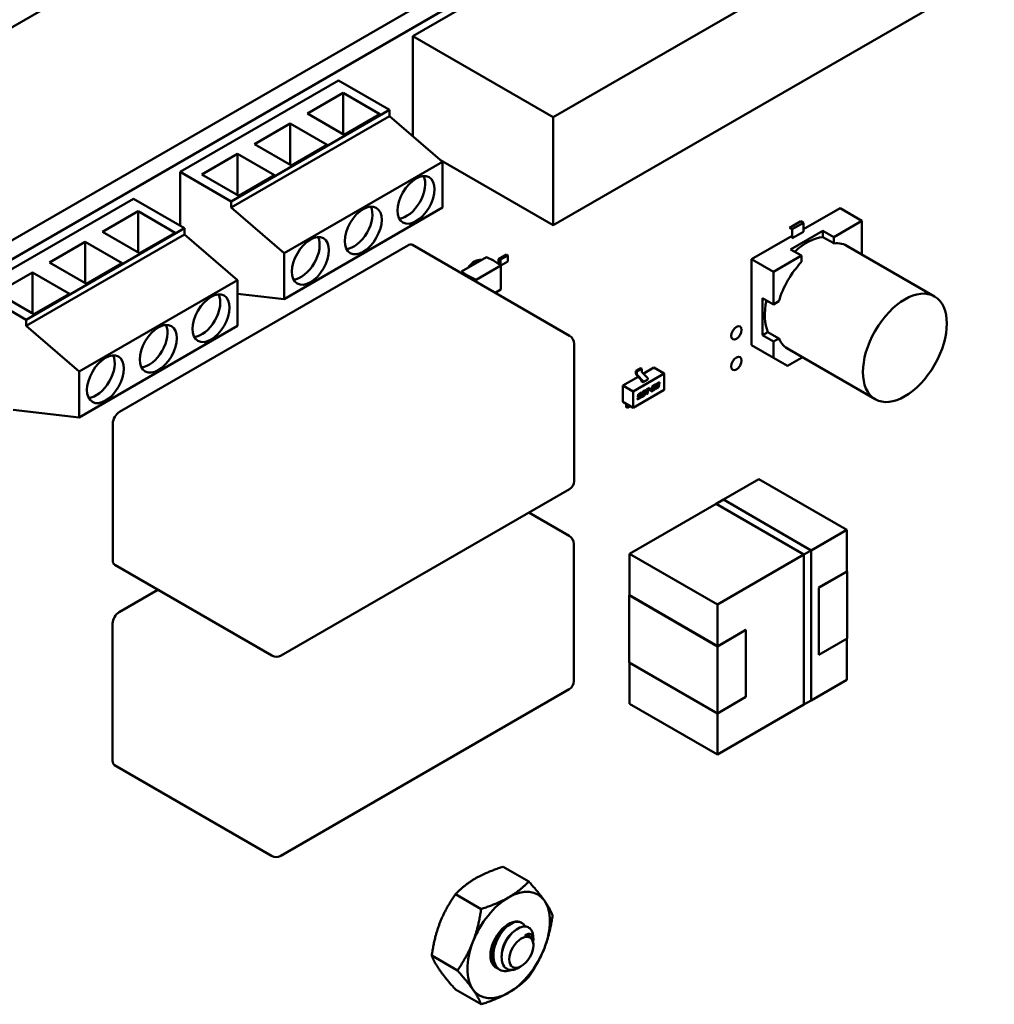
# Model space of a CAD drawing. Units: inches. Extents: x 0.5 to 21.5, y 0.2 to 16.7.
# Drawn here: x 10.7 to 11, y 7.8 to 8.2 of the extents above; entities that cross this region are included whole.
import ezdxf

# ---------------------------------------------------------------- set-up
doc = ezdxf.new("R2010")
doc.units = ezdxf.units.IN
doc.header["$MEASUREMENT"] = 0
doc.layers.add('Visible (ANSI)', color=7, linetype='Continuous', lineweight=50)

msp = doc.modelspace()

# ---------------------------------------------------------------- linework, layer by layer
at = {"layer": 'Visible (ANSI)'}
for p, q in [((10.54708, 8.06947), (11.25022, 8.47542)), ((10.62128, 8.04097), (11.23213, 8.39364)), ((10.62676, 8.0378), (11.23761, 8.39048)), ((10.82625, 8.15012), (10.96917, 8.23263)), ((10.87327, 8.12297), (11.01619, 8.20548)), ((11.01663, 8.16961), (10.87327, 8.08684)), ((10.82625, 8.15012), (10.87327, 8.12297)), ((10.82625, 8.11665), (10.82625, 8.15012)), ((10.80133, 8.13532), (10.7483, 8.1047)), ((10.80133, 8.13532), (10.81848, 8.12542)), ((10.79094, 8.12422), (10.80288, 8.13111)), ((10.81525, 8.12397), (10.80288, 8.13111)), ((10.80288, 8.13111), (10.80288, 8.11733)), ((10.76544, 8.0948), (10.81848, 8.12542)), ((10.80332, 8.11708), (10.79094, 8.12422)), ((10.80332, 8.11708), (10.81525, 8.12397)), ((10.81848, 8.12542), (10.81848, 8.12338)), ((10.81848, 8.12338), (10.76544, 8.09276)), ((10.77327, 8.11402), (10.7852, 8.12091)), ((10.79757, 8.11376), (10.7852, 8.12091)), ((10.7852, 8.12091), (10.7852, 8.10713)), ((10.83615, 8.10807), (10.81848, 8.12338)), ((10.87327, 8.08684), (10.87327, 8.12297)), ((10.78564, 8.10687), (10.77327, 8.11402)), ((10.78564, 8.10687), (10.79757, 8.11376)), ((10.75559, 8.10381), (10.76752, 8.1107)), ((10.7799, 8.10356), (10.76752, 8.1107)), ((10.76752, 8.1107), (10.76752, 8.09692)), ((10.78312, 8.07745), (10.83615, 8.10807)), ((10.83548, 8.10865), (10.87327, 8.08684)), ((10.83615, 8.10807), (10.83615, 8.09276)), ((10.7483, 8.1047), (10.76544, 8.0948)), ((10.7483, 8.1047), (10.7483, 8.08671)), ((10.76796, 8.09667), (10.75559, 8.10381)), ((10.76796, 8.09667), (10.7799, 8.10356)), ((10.73271, 8.09571), (10.67967, 8.06509)), ((10.73271, 8.09571), (10.74985, 8.08581)), ((10.76544, 8.09276), (10.76544, 8.0948)), ((10.72232, 8.08461), (10.73425, 8.0915)), ((10.74663, 8.08435), (10.73425, 8.0915)), ((10.73425, 8.0915), (10.73425, 8.07772)), ((10.76544, 8.09276), (10.78312, 8.07745)), ((10.83615, 8.09276), (10.78312, 8.06214)), ((10.96931, 8.09253), (10.95711, 8.08549)), ((10.95711, 8.08549), (10.96931, 8.09253)), ((10.97661, 8.08831), (10.96931, 8.09253)), ((10.96931, 8.09253), (10.97661, 8.08831)), ((10.95243, 8.086), (10.95623, 8.0882)), ((10.95331, 8.08549), (10.95711, 8.08769)), ((10.95711, 8.08769), (10.95331, 8.08549)), ((10.95623, 8.0882), (10.95711, 8.08769)), ((10.95711, 8.08769), (10.95711, 8.08467)), ((10.97661, 8.08831), (10.96719, 8.08288)), ((10.97661, 8.08831), (10.96719, 8.08288)), ((10.97661, 8.07744), (10.97661, 8.08831)), ((10.97661, 8.07744), (10.97661, 8.08831)), ((10.69682, 8.05519), (10.74985, 8.08581)), ((10.7347, 8.07746), (10.72232, 8.08461)), ((10.7347, 8.07746), (10.74663, 8.08435)), ((10.74985, 8.08581), (10.74985, 8.08376)), ((10.95331, 8.08549), (10.95243, 8.086)), ((10.95277, 8.07877), (10.96354, 8.08498)), ((10.96354, 8.08498), (10.95277, 8.07877)), ((10.95331, 8.08248), (10.95331, 8.08549)), ((10.95711, 8.08467), (10.95331, 8.08248)), ((10.96354, 8.08498), (10.96354, 8.08289)), ((10.96719, 8.08288), (10.96354, 8.08498)), ((10.96354, 8.08289), (10.96354, 8.08498)), ((10.96354, 8.08498), (10.96719, 8.08288)), ((10.74985, 8.08376), (10.69682, 8.05315)), ((10.70464, 8.0744), (10.71658, 8.08129)), ((10.72895, 8.07414), (10.71658, 8.08129)), ((10.71658, 8.08129), (10.71658, 8.06751)), ((10.76753, 8.06845), (10.74985, 8.08376)), ((10.95331, 8.08329), (10.9397, 8.07544)), ((10.9397, 8.07544), (10.95331, 8.08329)), ((10.96719, 8.08079), (10.96354, 8.08289)), ((10.96719, 8.08079), (10.96354, 8.08289)), ((10.96719, 8.08288), (10.96719, 8.08079)), ((10.96719, 8.08288), (10.96719, 8.08079)), ((10.82454, 8.08008), (10.72802, 8.02435)), ((10.78312, 8.06214), (10.78312, 8.07745)), ((10.87869, 8.04987), (10.8261, 8.08023)), ((10.95642, 8.07666), (10.95277, 8.07877)), ((10.95277, 8.07877), (10.95642, 8.07666)), ((10.97139, 8.08009), (11.00096, 8.06302)), ((10.9763, 8.07726), (10.97661, 8.07744)), ((10.9763, 8.07726), (10.97661, 8.07744)), ((10.71702, 8.06726), (10.70464, 8.0744)), ((10.71702, 8.06726), (10.72895, 8.07414)), ((10.84252, 8.07136), (10.8509, 8.0762)), ((10.84724, 8.07489), (10.84803, 8.07454)), ((10.85329, 8.07501), (10.8509, 8.0762)), ((10.85329, 8.07501), (10.85575, 8.07337)), ((10.85483, 8.07398), (10.85493, 8.07551)), ((10.85493, 8.07551), (10.8576, 8.07705)), ((10.85554, 8.07351), (10.85565, 8.07533)), ((10.85565, 8.07533), (10.85812, 8.07675)), ((10.85565, 8.07343), (10.85565, 8.07533)), ((10.85575, 8.07337), (10.85812, 8.07474)), ((10.85812, 8.07675), (10.8576, 8.07705)), ((10.85812, 8.07474), (10.85812, 8.07675)), ((10.9397, 8.07544), (10.9397, 8.04669)), ((10.947, 8.07122), (10.9397, 8.07544)), ((10.9397, 8.04669), (10.9397, 8.07544)), ((10.9397, 8.07544), (10.947, 8.07122)), ((10.95642, 8.07666), (10.947, 8.07122)), ((10.95642, 8.07666), (10.947, 8.07122)), ((10.95642, 8.07457), (10.95642, 8.07666)), ((10.95642, 8.07457), (10.95642, 8.07666)), ((10.68697, 8.06419), (10.6989, 8.07108)), ((10.71127, 8.06394), (10.6989, 8.07108)), ((10.6989, 8.07108), (10.6989, 8.0573)), ((10.84252, 8.07076), (10.84252, 8.07136)), ((10.84459, 8.06998), (10.84252, 8.07136)), ((10.84742, 8.06856), (10.85575, 8.07337)), ((10.85575, 8.06534), (10.85575, 8.07337)), ((10.947, 8.07122), (10.947, 8.06034)), ((10.947, 8.07122), (10.947, 8.06034)), ((10.7145, 8.03784), (10.76753, 8.06845)), ((10.76753, 8.06845), (10.76753, 8.05315)), ((10.84459, 8.06998), (10.84742, 8.06856)), ((10.84459, 8.06956), (10.84459, 8.06998)), ((10.84742, 8.06793), (10.84742, 8.06856)), ((10.67967, 8.06509), (10.69682, 8.05519)), ((10.69934, 8.05705), (10.68697, 8.06419)), ((10.85382, 8.06423), (10.85575, 8.06534)), ((10.69934, 8.05705), (10.71127, 8.06394)), ((10.78312, 8.06214), (10.76753, 8.06394)), ((10.94335, 8.05002), (10.94335, 8.06245)), ((10.94335, 8.06245), (10.94335, 8.05002)), ((10.947, 8.06034), (10.94335, 8.06245)), ((10.947, 8.06034), (10.94881, 8.06139)), ((10.69682, 8.05315), (10.69682, 8.05519)), ((10.69682, 8.05315), (10.7145, 8.03784)), ((10.76753, 8.05315), (10.7145, 8.02253)), ((10.94516, 8.05106), (10.94335, 8.05002)), ((10.94335, 8.05002), (10.94516, 8.05106)), ((10.94516, 8.05106), (10.94881, 8.04896)), ((10.94516, 8.05106), (10.94881, 8.04896)), ((10.947, 8.04791), (10.94335, 8.05002)), ((10.94335, 8.05002), (10.947, 8.04791)), ((10.94881, 8.04896), (10.947, 8.04791)), ((10.947, 8.04791), (10.94881, 8.04896)), ((10.947, 8.04247), (10.947, 8.04791)), ((10.947, 8.04791), (10.947, 8.04247)), ((10.88026, 8.04716), (10.88026, 8.00123)), ((10.947, 8.04247), (10.9397, 8.04669)), ((10.95152, 8.04566), (10.98108, 8.02859)), ((10.95171, 8.03975), (10.947, 8.04247)), ((10.95642, 8.04247), (10.95171, 8.03975)), ((10.95642, 8.04283), (10.95642, 8.04247)), ((10.7145, 8.02253), (10.7145, 8.03784)), ((10.90254, 8.03903), (10.90097, 8.03812)), ((10.90097, 8.03812), (10.90132, 8.03792)), ((10.90097, 8.03812), (10.90097, 8.03711)), ((10.90132, 8.03792), (10.90289, 8.03883)), ((10.90132, 8.03692), (10.90132, 8.03792)), ((10.90254, 8.03903), (10.90289, 8.03883)), ((10.90289, 8.03883), (10.90289, 8.03783)), ((10.90344, 8.03714), (10.90698, 8.03918)), ((10.90698, 8.03918), (10.91046, 8.03717)), ((10.89654, 8.03315), (10.90174, 8.03616)), ((10.90002, 8.03114), (10.91046, 8.03717)), ((10.90108, 8.03687), (10.90263, 8.03521)), ((10.90144, 8.03667), (10.90331, 8.03481)), ((10.90273, 8.0347), (10.90273, 8.03497)), ((10.90343, 8.0343), (10.90273, 8.0347)), ((10.903, 8.03757), (10.90488, 8.03572)), ((10.90499, 8.0352), (10.90343, 8.0343)), ((10.90343, 8.0343), (10.90343, 8.03456)), ((10.90499, 8.0352), (10.90499, 8.03546)), ((10.91046, 8.03717), (10.91046, 8.03175)), ((10.89654, 8.03315), (10.90002, 8.03114)), ((10.89654, 8.02773), (10.89654, 8.03315)), ((10.91046, 8.03175), (10.90002, 8.02572)), ((10.90341, 8.03122), (10.90393, 8.03152)), ((10.904, 8.03034), (10.90417, 8.03136)), ((10.90421, 8.03134), (10.90404, 8.03032)), ((10.90441, 8.03151), (10.90446, 8.03184)), ((10.90441, 8.03156), (10.90472, 8.03174)), ((10.90476, 8.03172), (10.90441, 8.03151)), ((10.90446, 8.03184), (10.9055, 8.03243)), ((10.90452, 8.03025), (10.90476, 8.03172)), ((10.90476, 8.03172), (10.90472, 8.03174)), ((10.90478, 8.03045), (10.90502, 8.03191)), ((10.90506, 8.03189), (10.90481, 8.03043)), ((10.90502, 8.03191), (10.90541, 8.03213)), ((10.90506, 8.03189), (10.90502, 8.03191)), ((10.90544, 8.03211), (10.90506, 8.03189)), ((10.90541, 8.03213), (10.90545, 8.03241)), ((10.90544, 8.03211), (10.90541, 8.03213)), ((10.9055, 8.03243), (10.90544, 8.03211)), ((10.90547, 8.03141), (10.90552, 8.03173)), ((10.90601, 8.03172), (10.90547, 8.03141)), ((10.90548, 8.03145), (10.90598, 8.03174)), ((10.90552, 8.03173), (10.90607, 8.03204)), ((10.90598, 8.03174), (10.90602, 8.03202)), ((10.90601, 8.03172), (10.90598, 8.03174)), ((10.90607, 8.03204), (10.90601, 8.03172)), ((10.90611, 8.03122), (10.90722, 8.03186)), ((10.90611, 8.03117), (10.90622, 8.03185)), ((10.90726, 8.03184), (10.90611, 8.03117)), ((10.90662, 8.03262), (10.90632, 8.03245)), ((10.90632, 8.03245), (10.90634, 8.03258)), ((10.90633, 8.0325), (10.90658, 8.03264)), ((10.90642, 8.03168), (10.90646, 8.03191)), ((10.90645, 8.03166), (10.90642, 8.03168)), ((10.90645, 8.03166), (10.90731, 8.03216)), ((10.90649, 8.03189), (10.90645, 8.03166)), ((10.90657, 8.03239), (10.90698, 8.03263)), ((10.90662, 8.03262), (10.90658, 8.03264)), ((10.90659, 8.03216), (10.90701, 8.0324)), ((10.90705, 8.03238), (10.90663, 8.03214)), ((10.90675, 8.03316), (10.90721, 8.03342)), ((10.90677, 8.03292), (10.90701, 8.03306)), ((10.90704, 8.03304), (10.90681, 8.0329)), ((10.90713, 8.03308), (10.9071, 8.0331)), ((10.90717, 8.03308), (10.90713, 8.0331)), ((10.90717, 8.0329), (10.90717, 8.03294)), ((10.90722, 8.03186), (10.90727, 8.03213)), ((10.90726, 8.03184), (10.90722, 8.03186)), ((10.90731, 8.03216), (10.90726, 8.03184)), ((10.90732, 8.03263), (10.90729, 8.03265)), ((10.9074, 8.03291), (10.90746, 8.03326)), ((10.90749, 8.03324), (10.90743, 8.03289)), ((10.90749, 8.03231), (10.90751, 8.03244)), ((10.90751, 8.03244), (10.90781, 8.03261)), ((10.90764, 8.03326), (10.9079, 8.0334)), ((10.90793, 8.03338), (10.90764, 8.03321)), ((10.90764, 8.03321), (10.90766, 8.03334)), ((10.90773, 8.03215), (10.90819, 8.03242)), ((10.90823, 8.0324), (10.90777, 8.03213)), ((10.90781, 8.03247), (10.90778, 8.03249)), ((10.90793, 8.03338), (10.9079, 8.0334)), ((10.90793, 8.03252), (10.90817, 8.03265)), ((10.90798, 8.03354), (10.90795, 8.03356)), ((10.908, 8.03293), (10.90806, 8.03325)), ((10.9083, 8.0331), (10.908, 8.03293)), ((10.90801, 8.03298), (10.90826, 8.03312)), ((10.90806, 8.03325), (10.90829, 8.03339)), ((10.90807, 8.03392), (10.90853, 8.03418)), ((10.90809, 8.03368), (10.90833, 8.03382)), ((10.90836, 8.0338), (10.90813, 8.03366)), ((10.90836, 8.03312), (10.90833, 8.03314)), ((10.90836, 8.03293), (10.90837, 8.03297)), ((10.90845, 8.03385), (10.90842, 8.03387)), ((10.90849, 8.03385), (10.90845, 8.03387)), ((10.90849, 8.03367), (10.90849, 8.03371)), ((10.90861, 8.03342), (10.90857, 8.03344)), ((10.9086, 8.033), (10.90865, 8.03329)), ((10.90869, 8.03327), (10.90864, 8.03298)), ((10.90869, 8.03327), (10.90865, 8.03329)), ((10.90873, 8.03373), (10.90877, 8.03402)), ((10.90876, 8.03371), (10.90873, 8.03373)), ((10.90881, 8.034), (10.90876, 8.03371)), ((10.90002, 8.02572), (10.90002, 8.03114)), ((10.90143, 8.02851), (10.9022, 8.02895)), ((10.90223, 8.02893), (10.90143, 8.02847)), ((10.90143, 8.02847), (10.90148, 8.02879)), ((10.90148, 8.02879), (10.90218, 8.02919)), ((10.9016, 8.02952), (10.90166, 8.02988)), ((10.90184, 8.02941), (10.90227, 8.02966)), ((10.9023, 8.02964), (10.90188, 8.02939)), ((10.9019, 8.0299), (10.9019, 8.02994)), ((10.90194, 8.02974), (10.9019, 8.02976)), ((10.90194, 8.02992), (10.90193, 8.02988)), ((10.902, 8.0301), (10.90196, 8.03012)), ((10.90206, 8.02979), (10.90247, 8.03002)), ((10.90207, 8.03045), (10.90287, 8.03092)), ((10.90209, 8.03022), (10.90279, 8.03062)), ((10.90282, 8.0306), (10.90213, 8.0302)), ((10.90237, 8.02965), (10.90233, 8.02967)), ((10.90237, 8.02947), (10.90237, 8.02951)), ((10.9026, 8.02953), (10.90265, 8.02983)), ((10.90269, 8.02981), (10.90264, 8.02951)), ((10.90279, 8.03062), (10.90283, 8.0309)), ((10.90282, 8.0306), (10.90279, 8.03062)), ((10.90287, 8.03092), (10.90282, 8.0306)), ((10.90283, 8.02962), (10.903, 8.03065)), ((10.90308, 8.02946), (10.90359, 8.02976)), ((10.90324, 8.03071), (10.90311, 8.02994)), ((10.90363, 8.02974), (10.90311, 8.02944)), ((10.90315, 8.02978), (10.90312, 8.0298)), ((10.90328, 8.03069), (10.90315, 8.02992)), ((10.90328, 8.02983), (10.90357, 8.03)), ((10.90373, 8.03116), (10.90343, 8.03099)), ((10.90376, 8.03114), (10.90347, 8.03097)), ((10.90376, 8.03028), (10.90389, 8.03104)), ((10.90385, 8.03118), (10.90382, 8.0312)), ((10.90389, 8.03118), (10.90385, 8.0312)), ((10.90452, 8.0303), (10.90478, 8.03045)), ((10.90481, 8.03043), (10.90452, 8.03025)), ((10.90481, 8.03043), (10.90478, 8.03045)), ((10.7145, 8.02253), (10.6924, 8.02508)), ((10.89654, 8.02773), (10.90002, 8.02572)), ((10.89765, 8.02596), (10.89765, 8.02703)), ((10.89765, 8.02596), (10.898, 8.02576)), ((10.898, 8.02576), (10.898, 8.02682)), ((10.89897, 8.02632), (10.898, 8.02576)), ((10.72581, 8.02052), (10.72581, 7.9746)), ((10.94213, 8.00188), (10.93024, 7.99501)), ((10.93024, 7.99501), (10.94213, 8.00188)), ((10.94213, 8.00188), (10.97157, 7.98488)), ((10.97157, 7.98488), (10.94213, 8.00188)), ((10.87869, 7.99853), (10.78217, 7.9428)), ((10.92779, 7.99361), (10.93023, 7.99502)), ((10.93023, 7.99501), (10.92779, 7.9936)), ((10.93023, 7.99502), (10.95968, 7.97802)), ((10.95967, 7.97801), (10.93023, 7.99501)), ((10.9278, 7.9936), (10.89882, 7.97687)), ((10.89882, 7.97687), (10.9278, 7.9936)), ((10.95724, 7.97661), (10.92779, 7.99361)), ((10.92779, 7.99359), (10.92779, 7.99361)), ((10.92779, 7.99361), (10.92779, 7.9936)), ((10.92779, 7.9936), (10.92779, 7.9936)), ((10.92779, 7.9936), (10.95723, 7.9766)), ((10.87861, 7.98286), (10.86509, 7.99067)), ((10.95968, 7.97802), (10.97157, 7.98488)), ((10.97157, 7.98488), (10.95968, 7.97802)), ((10.97157, 7.98488), (10.97157, 7.971)), ((10.97157, 7.971), (10.97157, 7.98488)), ((10.88017, 7.98016), (10.88017, 7.93423)), ((10.89882, 7.97687), (10.89882, 7.96299)), ((10.89882, 7.96299), (10.89882, 7.97687)), ((10.89882, 7.97687), (10.92826, 7.95988)), ((10.92826, 7.95988), (10.89882, 7.97687)), ((10.92826, 7.95988), (10.95724, 7.97661)), ((10.95724, 7.97661), (10.92826, 7.95988)), ((10.95723, 7.9766), (10.95967, 7.97801)), ((10.95968, 7.97802), (10.95724, 7.97661)), ((10.95724, 7.97661), (10.95968, 7.97802)), ((10.95724, 7.92638), (10.95724, 7.97661)), ((10.95968, 7.97802), (10.95968, 7.92778)), ((10.77905, 7.9428), (10.72646, 7.97316)), ((10.96211, 7.96554), (10.97157, 7.971)), ((10.97174, 7.971), (10.9622, 7.96549)), ((10.9622, 7.96549), (10.97174, 7.971)), ((10.97157, 7.9711), (10.97174, 7.971)), ((10.97174, 7.971), (10.97157, 7.9711)), ((10.97174, 7.971), (10.97174, 7.94855)), ((10.97174, 7.94855), (10.97174, 7.971)), ((10.9622, 7.96549), (10.96211, 7.96554)), ((10.9622, 7.94304), (10.9622, 7.96549)), ((10.74089, 7.96483), (10.72793, 7.95735)), ((10.89865, 7.96299), (10.89882, 7.96309)), ((10.92826, 7.9459), (10.89865, 7.96299)), ((10.89865, 7.94054), (10.89865, 7.96299)), ((10.89865, 7.96299), (10.92826, 7.9459)), ((10.89882, 7.96299), (10.92826, 7.946)), ((10.92826, 7.95988), (10.92826, 7.946)), ((10.92826, 7.946), (10.92826, 7.95988)), ((10.72572, 7.95352), (10.72572, 7.90759)), ((10.92826, 7.946), (10.93771, 7.95146)), ((10.92826, 7.9459), (10.9378, 7.95141)), ((10.9378, 7.95141), (10.92826, 7.9459)), ((10.93771, 7.95146), (10.9378, 7.95141)), ((10.9378, 7.95141), (10.9378, 7.92895)), ((10.92826, 7.92344), (10.92826, 7.9459)), ((10.92826, 7.9459), (10.92826, 7.92344)), ((10.97174, 7.94855), (10.9622, 7.94304)), ((10.97157, 7.94845), (10.97157, 7.93467)), ((10.97157, 7.93467), (10.97157, 7.94845)), ((10.89865, 7.94054), (10.92826, 7.92344)), ((10.92826, 7.92344), (10.89865, 7.94054)), ((10.89882, 7.94044), (10.89882, 7.92666)), ((10.89882, 7.92666), (10.89882, 7.94044)), ((10.97157, 7.93467), (10.95968, 7.9278)), ((10.95968, 7.9278), (10.97157, 7.93467)), ((10.87861, 7.93152), (10.78209, 7.8758)), ((10.92826, 7.90966), (10.89882, 7.92666)), ((10.89882, 7.92666), (10.92826, 7.90966)), ((10.92826, 7.92344), (10.9378, 7.92895)), ((10.9378, 7.92895), (10.92826, 7.92344)), ((10.95724, 7.9264), (10.92826, 7.90966)), ((10.92826, 7.90966), (10.95724, 7.9264)), ((10.95724, 7.92637), (10.95722, 7.92639)), ((10.95723, 7.92639), (10.95724, 7.92637)), ((10.95968, 7.92778), (10.95724, 7.92638)), ((10.92826, 7.92344), (10.92826, 7.90966)), ((10.92826, 7.90966), (10.92826, 7.92344)), ((10.77896, 7.8758), (10.72637, 7.90616)), ((10.8565, 7.87214), (10.86508, 7.86719)), ((10.84055, 7.86294), (10.84913, 7.85798)), ((10.86517, 7.84901), (10.86535, 7.84891)), ((10.86661, 7.84756), (10.86661, 7.84819)), ((10.86661, 7.8458), (10.86661, 7.84625)), ((10.83258, 7.84238), (10.84116, 7.83743)), ((10.85505, 7.83787), (10.85539, 7.83767)), ((10.86258, 7.83883), (10.86175, 7.83835)), ((10.84055, 7.83104), (10.84913, 7.82609))]:
    msp.add_line(p, q, dxfattribs=at)
for centre, start, end in [((10.87713, 8.04716), 0, 60), ((10.87713, 8.00123), 300, 0), ((10.87704, 7.98016), 0, 60), ((10.78061, 7.94551), 240, 300), ((10.87704, 7.93423), 300, 0), ((10.78052, 7.8785), 240, 300)]:
    msp.add_arc(centre, 0.00313, start, end, dxfattribs=at)
for centre, major_axis in [((10.82732, 8.09531), (0.00438, 0.00758)), ((10.80964, 8.08511), (0.00438, 0.00758)), ((10.79196, 8.0749), (0.00438, 0.00758)), ((10.75869, 8.0557), (0.00438, 0.00758)), ((10.99102, 8.04581), (-0.00994, -0.01721)), ((10.74102, 8.04549), (0.00438, 0.00758)), ((10.93462, 8.05082), (-0.00123, -0.00213)), ((10.72334, 8.03528), (0.00438, 0.00758)), ((10.93462, 8.04061), (-0.00123, -0.00213)), ((10.86258, 7.84348), (-0.00285, -0.00493))]:
    msp.add_ellipse(centre, major_axis=major_axis, ratio=0.57735, dxfattribs=at)
for centre, major_axis, start_param, end_param in [((10.82422, 8.0971), (-0.00438, -0.00758), 0.361367, 2.780226), ((10.80654, 8.08689), (-0.00438, -0.00758), 0.361367, 2.780226), ((10.78887, 8.07669), (-0.00438, -0.00758), 0.361367, 2.780226), ((10.95816, 8.06478), (0.00994, 0.01721), 0.391102, 1.077097), ((10.96181, 8.06267), (0.00995, 0.01723), 6.247731, 6.67581), ((10.96181, 8.06267), (0.00995, 0.01723), 6.247731, 6.67581), ((10.82454, 8.07753), (0.00156, 0.00271), 0, 0.785398), ((10.84694, 8.07021), (0.00277, 0.0048), 0.175131, 1.395665), ((10.96181, 8.06267), (0.00995, 0.01723), 1.178172, 1.963421), ((10.96181, 8.06267), (0.00995, 0.01723), 1.178172, 1.963421), ((10.7556, 8.05748), (-0.00438, -0.00758), 0.361367, 2.780226), ((10.95816, 8.06478), (-0.00994, -0.01721), 5.206088, 5.892084), ((10.73792, 8.04728), (-0.00438, -0.00758), 0.361367, 2.780226), ((10.96181, 8.06267), (-0.00995, -0.01723), 5.890561, 6.31864), ((10.96181, 8.06267), (-0.00995, -0.01723), 5.890561, 6.31864), ((10.72024, 8.03707), (-0.00438, -0.00758), 0.361367, 2.780226), ((10.90306, 8.03773), (-0.000123, 0.000213), 0.785398, 2.014233), ((10.90115, 8.03701), (-0.000123, 0.000213), 0.785398, 1.953194), ((10.90149, 8.03682), (0.000123, -0.000213), 3.926991, 5.155826), ((10.90256, 8.03507), (-0.000123, 0.000213), 3.926991, 5.094787), ((10.90325, 8.03466), (0.000123, -0.000213), 0.785398, 2.014233), ((10.90482, 8.03556), (-0.000123, 0.000213), 3.926991, 5.155826), ((10.89782, 8.02693), (-0.000123, 0.000213), 0.501747, 0.785398), ((10.89817, 8.02672), (0.000123, -0.000213), 3.598201, 3.926991), ((10.72802, 8.0218), (-0.00156, -0.00271), 3.926991, 5.497787), ((10.72802, 7.97587), (-0.00156, -0.00271), 5.497787, 6.283185), ((10.72793, 7.9548), (-0.00156, -0.00271), 3.926991, 5.497787), ((10.72793, 7.90887), (-0.00156, -0.00271), 5.497787, 6.283185), ((10.85834, 7.84593), (0.00977, 0.01691), 6.021386, 7.068583), ((10.85834, 7.84593), (-0.00977, -0.01691), 3.926991, 4.974188), ((10.85834, 7.84593), (0.00977, 0.01691), 4.974188, 6.021386), ((10.85834, 7.84593), (-0.00431, -0.00747), 2.797912, 6.395978), ((10.85834, 7.84593), (-0.00977, -0.01691), 4.974188, 6.021386), ((10.86231, 7.84364), (0.00304, 0.00527), 5.917582, 6.70298), ((10.86051, 7.84467), (-0.00431, -0.00747), 2.356194, 2.617994), ((10.85834, 7.84593), (0.00977, 0.01691), 3.926991, 4.974188), ((10.85834, 7.84593), (-0.00977, -0.01691), 6.021386, 7.068583)]:
    msp.add_ellipse(centre, major_axis=major_axis, ratio=0.57735, start_param=start_param, end_param=end_param, dxfattribs=at)
for points, degree in [([(10.90393, 8.03152), (10.90409, 8.03162), (10.90423, 8.03162), (10.90423, 8.03151)], 2), ([(10.90419, 8.03153), (10.90419, 8.03159), (10.90417, 8.03162)], 2), ([(10.90417, 8.03136), (10.90419, 8.03147), (10.90419, 8.03153)], 2), ([(10.90423, 8.03151), (10.90423, 8.03145), (10.90421, 8.03134)], 2), ([(10.90622, 8.03185), (10.90624, 8.03198), (10.9063, 8.0321)], 2), ([(10.9063, 8.0321), (10.9064, 8.03229), (10.90657, 8.03239)], 2), ([(10.90634, 8.03258), (10.90638, 8.03282), (10.90646, 8.03293)], 2), ([(10.90646, 8.03293), (10.90654, 8.03304), (10.90675, 8.03316)], 2), ([(10.90646, 8.03191), (10.90648, 8.03202), (10.90653, 8.03212), (10.90659, 8.03216)], 2), ([(10.90663, 8.03214), (10.90656, 8.0321), (10.90651, 8.032), (10.90649, 8.03189)], 2), ([(10.90658, 8.03264), (10.90661, 8.03283), (10.90677, 8.03292)], 2), ([(10.90681, 8.0329), (10.90665, 8.03281), (10.90662, 8.03262)], 2), ([(10.90698, 8.03263), (10.90708, 8.03268), (10.90711, 8.03272)], 2), ([(10.90701, 8.03306), (10.90708, 8.0331), (10.9071, 8.0331)], 2), ([(10.90701, 8.0324), (10.90718, 8.0325), (10.90729, 8.03265)], 2), ([(10.90713, 8.03308), (10.90711, 8.03308), (10.90704, 8.03304)], 2), ([(10.90732, 8.03263), (10.90722, 8.03248), (10.90705, 8.03238)], 2), ([(10.9071, 8.0331), (10.90712, 8.03311), (10.90713, 8.0331)], 2), ([(10.90711, 8.03272), (10.90715, 8.03277), (10.90717, 8.0329)], 2), ([(10.90718, 8.03304), (10.90718, 8.0331), (10.90713, 8.03308)], 2), ([(10.90717, 8.03294), (10.90718, 8.03301), (10.90718, 8.03304)], 2), ([(10.90721, 8.03342), (10.90738, 8.03352), (10.90744, 8.03352)], 2), ([(10.90729, 8.03265), (10.90738, 8.03278), (10.9074, 8.03291)], 2), ([(10.90743, 8.03289), (10.90741, 8.03276), (10.90732, 8.03263)], 2), ([(10.90744, 8.03352), (10.90751, 8.03352), (10.90751, 8.03341)], 2), ([(10.90747, 8.03343), (10.90747, 8.03349), (10.90745, 8.03352)], 2), ([(10.90746, 8.03326), (10.90747, 8.03337), (10.90747, 8.03343)], 2), ([(10.90747, 8.03215), (10.90747, 8.03221), (10.90749, 8.03231)], 2), ([(10.90777, 8.03213), (10.9076, 8.03203), (10.90747, 8.03203), (10.90747, 8.03215)], 2), ([(10.90751, 8.03341), (10.90751, 8.03335), (10.90749, 8.03324)], 2), ([(10.90766, 8.03334), (10.9077, 8.03358), (10.90786, 8.0338), (10.90807, 8.03392)], 2), ([(10.90776, 8.03254), (10.90776, 8.03255), (10.90776, 8.03259)], 2), ([(10.90778, 8.03249), (10.90776, 8.0325), (10.90776, 8.03254)], 2), ([(10.90781, 8.03261), (10.90779, 8.03255), (10.90779, 8.03252)], 2), ([(10.90779, 8.03252), (10.90779, 8.03247), (10.90785, 8.03247), (10.90793, 8.03252)], 2), ([(10.9079, 8.0334), (10.90792, 8.03351), (10.90795, 8.03356)], 2), ([(10.90798, 8.03354), (10.90795, 8.03349), (10.90793, 8.03338)], 2), ([(10.90795, 8.03356), (10.90799, 8.03362), (10.90809, 8.03368)], 2), ([(10.90813, 8.03366), (10.90803, 8.0336), (10.90798, 8.03354)], 2), ([(10.90817, 8.03265), (10.90827, 8.03271), (10.90834, 8.0328), (10.90836, 8.03293)], 2), ([(10.90819, 8.03242), (10.9084, 8.03254), (10.90856, 8.03276), (10.9086, 8.033)], 2), ([(10.90864, 8.03298), (10.9086, 8.03274), (10.90844, 8.03252), (10.90823, 8.0324)], 2), ([(10.90826, 8.03312), (10.90831, 8.03315), (10.90833, 8.03314)], 2), ([(10.90829, 8.03339), (10.9084, 8.03345), (10.90846, 8.03354), (10.90849, 8.03367)], 2), ([(10.90838, 8.03307), (10.90838, 8.03315), (10.9083, 8.0331)], 2), ([(10.90833, 8.03382), (10.9084, 8.03386), (10.90842, 8.03387)], 2), ([(10.90845, 8.03385), (10.90843, 8.03384), (10.90836, 8.0338)], 2), ([(10.90837, 8.03297), (10.90838, 8.03304), (10.90838, 8.03307)], 2), ([(10.90842, 8.03387), (10.90844, 8.03387), (10.90845, 8.03387)], 2), ([(10.9085, 8.03381), (10.9085, 8.03386), (10.90845, 8.03385)], 2), ([(10.90849, 8.03371), (10.9085, 8.03378), (10.9085, 8.03381)], 2), ([(10.90853, 8.03418), (10.90869, 8.03428), (10.90882, 8.03428), (10.90882, 8.03417)], 2), ([(10.90857, 8.03344), (10.90862, 8.03349), (10.90871, 8.03366), (10.90873, 8.03373)], 2), ([(10.90876, 8.03371), (10.90875, 8.03364), (10.90866, 8.03347), (10.90861, 8.03342)], 2), ([(10.90861, 8.03342), (10.90869, 8.03342), (10.90869, 8.03331)], 2), ([(10.90866, 8.03333), (10.90866, 8.03339), (10.90863, 8.03342)], 2), ([(10.90865, 8.03329), (10.90866, 8.03331), (10.90866, 8.03333)], 2), ([(10.90869, 8.03331), (10.90869, 8.03329), (10.90869, 8.03327)], 2), ([(10.90879, 8.03419), (10.90879, 8.03425), (10.90877, 8.03428)], 2), ([(10.90877, 8.03402), (10.90879, 8.03413), (10.90879, 8.03419)], 2), ([(10.90882, 8.03417), (10.90882, 8.03411), (10.90881, 8.034)], 2), ([(10.9016, 8.02947), (10.9016, 8.02949), (10.9016, 8.02952)], 2), ([(10.90166, 8.02934), (10.9016, 8.02937), (10.9016, 8.02947)], 2), ([(10.90163, 8.02936), (10.90171, 8.02934), (10.90184, 8.02941)], 2), ([(10.90166, 8.02988), (10.9017, 8.03011), (10.90186, 8.03034), (10.90207, 8.03045)], 2), ([(10.90188, 8.02939), (10.90173, 8.02931), (10.90166, 8.02934)], 2), ([(10.90189, 8.0298), (10.90189, 8.02983), (10.9019, 8.0299)], 2), ([(10.9019, 8.02976), (10.90189, 8.02977), (10.90189, 8.0298)], 2), ([(10.9019, 8.02994), (10.90192, 8.03007), (10.90196, 8.03012)], 2), ([(10.90193, 8.02988), (10.90192, 8.02981), (10.90192, 8.02978)], 2), ([(10.90192, 8.02978), (10.90192, 8.02973), (10.90197, 8.02974)], 2), ([(10.902, 8.0301), (10.90196, 8.03005), (10.90194, 8.02992)], 2), ([(10.90196, 8.03012), (10.90199, 8.03016), (10.90209, 8.03022)], 2), ([(10.90197, 8.02974), (10.90199, 8.02975), (10.90206, 8.02979)], 2), ([(10.90213, 8.0302), (10.90203, 8.03014), (10.902, 8.0301)], 2), ([(10.90218, 8.02919), (10.90228, 8.02925), (10.90231, 8.02929)], 2), ([(10.9022, 8.02895), (10.90241, 8.02908), (10.90257, 8.0293), (10.9026, 8.02953)], 2), ([(10.90264, 8.02951), (10.9026, 8.02928), (10.90244, 8.02906), (10.90223, 8.02893)], 2), ([(10.90227, 8.02966), (10.90231, 8.02968), (10.90233, 8.02967)], 2), ([(10.90238, 8.02961), (10.90238, 8.02969), (10.9023, 8.02964)], 2), ([(10.90231, 8.02929), (10.90234, 8.02934), (10.90237, 8.02947)], 2), ([(10.90237, 8.02951), (10.90238, 8.02958), (10.90238, 8.02961)], 2), ([(10.90247, 8.03002), (10.9027, 8.03016), (10.9027, 8.02991)], 2), ([(10.90266, 8.02993), (10.90266, 8.03003), (10.90262, 8.03007)], 2), ([(10.90265, 8.02983), (10.90266, 8.02988), (10.90266, 8.02993)], 2), ([(10.9027, 8.02991), (10.9027, 8.02986), (10.90269, 8.02981)], 2), ([(10.90281, 8.02946), (10.90281, 8.02952), (10.90283, 8.02962)], 2), ([(10.90288, 8.02935), (10.90281, 8.02935), (10.90281, 8.02946)], 2), ([(10.90283, 8.02937), (10.90284, 8.02937), (10.90285, 8.02937)], 2), ([(10.90285, 8.02937), (10.90291, 8.02937), (10.90308, 8.02946)], 2), ([(10.90311, 8.02944), (10.90294, 8.02935), (10.90288, 8.02935)], 2), ([(10.903, 8.03065), (10.90304, 8.03088), (10.9032, 8.0311), (10.90341, 8.03122)], 2), ([(10.90311, 8.02994), (10.9031, 8.02987), (10.9031, 8.02984)], 2), ([(10.9031, 8.02984), (10.9031, 8.02981), (10.90312, 8.0298)], 2), ([(10.90315, 8.02992), (10.90314, 8.02985), (10.90314, 8.02982)], 2), ([(10.90314, 8.02982), (10.90314, 8.02977), (10.90319, 8.02978)], 2), ([(10.90319, 8.02978), (10.90321, 8.02979), (10.90328, 8.02983)], 2), ([(10.9033, 8.03089), (10.90326, 8.03084), (10.90324, 8.03071)], 2), ([(10.90333, 8.03087), (10.9033, 8.03082), (10.90328, 8.03069)], 2), ([(10.90343, 8.03099), (10.90333, 8.03093), (10.9033, 8.03089)], 2), ([(10.90347, 8.03097), (10.90336, 8.03091), (10.90333, 8.03087)], 2), ([(10.90357, 8.03), (10.90367, 8.03006), (10.90374, 8.03015), (10.90376, 8.03028)], 2), ([(10.90359, 8.02976), (10.9038, 8.02988), (10.90396, 8.03011), (10.904, 8.03034)], 2), ([(10.90404, 8.03032), (10.904, 8.03008), (10.90384, 8.02986), (10.90363, 8.02974)], 2), ([(10.90382, 8.0312), (10.9038, 8.0312), (10.90373, 8.03116)], 2), ([(10.90385, 8.03118), (10.90383, 8.03118), (10.90376, 8.03114)], 2), ([(10.90385, 8.0312), (10.90384, 8.03121), (10.90382, 8.0312)], 2), ([(10.9039, 8.03114), (10.9039, 8.0312), (10.90385, 8.03118)], 2), ([(10.90389, 8.03104), (10.9039, 8.03111), (10.9039, 8.03114)], 2), ([(10.85791, 7.8527), (10.85794, 7.85272), (10.85797, 7.85273), (10.85799, 7.85274)], 3)]:
    msp.add_open_spline(points, degree=degree, dxfattribs=at)
for points, degree, knots in [([(10.90749, 8.03205), (10.9075, 8.03205), (10.90757, 8.03205), (10.90773, 8.03215)], 2, [0.927731, 0.927731, 0.927731, 1, 2, 2, 2]), ([(10.85936, 7.83759), (10.85852, 7.83727), (10.8577, 7.83713), (10.8562, 7.83725), (10.85553, 7.83751), (10.85439, 7.83841), (10.85394, 7.83905), (10.85337, 7.84062), (10.85323, 7.84151), (10.85326, 7.8435), (10.85343, 7.84458), (10.85408, 7.84671), (10.85452, 7.84773), (10.85562, 7.84969), (10.85629, 7.8506), (10.8577, 7.85209), (10.85843, 7.85267), (10.85991, 7.8535), (10.86064, 7.85372), (10.86175, 7.85374), (10.86215, 7.85365), (10.86251, 7.85347)], 3, [-5.1825758, -5.1825758, -5.1825758, -5.1825758, -5.1134424, -5.1134424, -5.044872, -5.044872, -4.9736691, -4.9736691, -4.9051599, -4.9051599, -4.8340249, -4.8340249, -4.7655757, -4.7655757, -4.6945081, -4.6945081, -4.6261176, -4.6261176, -4.5551166, -4.5551166, -4.5073798, -4.5073798, -4.5073798, -4.5073798]), ([(10.85814, 7.85285), (10.85763, 7.85248), (10.85711, 7.85203), (10.85589, 7.85074), (10.85524, 7.84983), (10.85414, 7.84786), (10.8537, 7.84683), (10.85308, 7.84471), (10.85291, 7.84363), (10.8529, 7.84165), (10.85304, 7.84076), (10.85362, 7.83921), (10.85408, 7.83857), (10.85479, 7.83803), (10.85492, 7.83794), (10.85505, 7.83787)], 3, [-0.8685726, -0.8685726, -0.8685726, -0.8685726, -0.8202665, -0.8202665, -0.7503116, -0.7503116, -0.6829096, -0.6829096, -0.6128909, -0.6128909, -0.5454348, -0.5454348, -0.4753516, -0.4753516, -0.4605885, -0.4605885, -0.4605885, -0.4605885]), ([(10.8664, 7.8499), (10.86632, 7.85019), (10.86622, 7.85044), (10.86597, 7.8509), (10.86583, 7.8511), (10.86536, 7.85162), (10.86498, 7.85187), (10.86412, 7.85213), (10.86347, 7.85222), (10.86189, 7.85173), (10.86118, 7.85134), (10.85997, 7.85039), (10.85924, 7.84973), (10.85788, 7.84789), (10.85737, 7.847), (10.85668, 7.84543), (10.8563, 7.84443), (10.85596, 7.84235), (10.85595, 7.84149), (10.85615, 7.84021), (10.85634, 7.83945), (10.85719, 7.8383), (10.85765, 7.83795), (10.85857, 7.83763), (10.85919, 7.83749), (10.86061, 7.83779), (10.86118, 7.83802), (10.86175, 7.83835)], 3, [-40.221071, -40.221071, -40.221071, -40.221071, -36.425911, -36.425911, -32.775969, -32.775969, -25.605606, -25.605606, -18.738266, -18.738266, -13.43749, -13.43749, -9.669483, -9.669483, -6.791588, -6.791588, -4.801706, -4.801706, -3.298344, -3.298344, -2.288642, -2.288642, -1.54879, -1.54879, -1.050449, -1.050449, -0.736691, -0.736691, -0.736691, -0.736691]), ([(10.86384, 7.84917), (10.86425, 7.84946), (10.86459, 7.84959), (10.86518, 7.84971), (10.86547, 7.84969), (10.86602, 7.84944), (10.86626, 7.84916), (10.86652, 7.8485), (10.86665, 7.848), (10.86659, 7.84709), (10.86658, 7.84699), (10.86657, 7.84689)], 3, [-0.1815246, -0.1815246, -0.1815246, -0.1815246, -0.1515454, -0.1515454, -0.1149385, -0.1149385, -0.0693399, -0.0693399, -0.0389475, -0.0389475, -0.0352225, -0.0352225, -0.0352225, -0.0352225]), ([(10.86661, 7.84625), (10.86661, 7.8463), (10.86661, 7.84634), (10.8666, 7.84681), (10.86653, 7.84742), (10.86624, 7.84793)], 3, [-0.0683508, -0.0683508, -0.0683508, -0.0683508, -0.06232534, -0.06232534, 0, 0, 0, 0]), ([(10.85413, 7.83863), (10.85399, 7.83871), (10.85385, 7.83881), (10.85334, 7.83925), (10.85286, 7.8398), (10.85236, 7.8413), (10.85226, 7.84193), (10.85224, 7.84262)], 3, [0.08734743, 0.08734743, 0.08734743, 0.08734743, 0.10463021, 0.10463021, 0.15476203, 0.15476203, 0.1845398, 0.1845398, 0.1845398, 0.1845398])]:
    msp.add_open_spline(points, degree=degree, knots=knots, dxfattribs=at)
for points, weights in [([(10.84729, 7.86825), (10.85099, 7.87039), (10.8565, 7.87214)], [1.91103144839, 1.91103144839, 1.77382556355]), ([(10.84055, 7.86294), (10.84359, 7.86611), (10.84729, 7.86825)], [1.77382556355, 1.91103144839, 1.91103144839]), ([(10.85834, 7.86187), (10.86204, 7.86401), (10.86508, 7.86719)], [1.91103144839, 1.91103144839, 1.77382556355]), ([(10.86508, 7.86719), (10.86845, 7.86344), (10.8703, 7.8608)], [1.77382556355, 1.91103144839, 1.91103144839]), ([(10.83533, 7.85337), (10.83718, 7.85814), (10.84055, 7.86294)], [1.91103144839, 1.91103144839, 1.77382556355]), ([(10.84913, 7.85798), (10.85464, 7.85974), (10.85834, 7.86187)], [1.77382556355, 1.91103144839, 1.91103144839]), ([(10.8703, 7.8608), (10.87215, 7.85817), (10.87305, 7.85584)], [1.91103144839, 1.91103144839, 1.77382556355]), ([(10.84638, 7.84699), (10.84823, 7.85176), (10.84913, 7.85798)], [1.91103144839, 1.91103144839, 1.77382556355]), ([(10.83258, 7.84238), (10.83348, 7.8486), (10.83533, 7.85337)], [1.77382556355, 1.91103144839, 1.91103144839]), ([(10.87305, 7.85584), (10.87215, 7.84963), (10.8703, 7.84486)], [1.77382556355, 1.91103144839, 1.91103144839]), ([(10.84116, 7.83743), (10.84453, 7.84222), (10.84638, 7.84699)], [1.77382556355, 1.91103144839, 1.91103144839]), ([(10.8703, 7.84486), (10.86845, 7.84009), (10.86508, 7.83529)], [1.91103144839, 1.91103144839, 1.77382556355]), ([(10.83533, 7.83743), (10.83348, 7.84006), (10.83258, 7.84238)], [1.91103144839, 1.91103144839, 1.77382556355]), ([(10.84055, 7.83104), (10.83718, 7.83479), (10.83533, 7.83743)], [1.77382556355, 1.91103144839, 1.91103144839]), ([(10.84638, 7.83105), (10.84453, 7.83368), (10.84116, 7.83743)], [1.91103144839, 1.91103144839, 1.77382556355]), ([(10.86508, 7.83529), (10.86204, 7.83211), (10.85834, 7.82998)], [1.77382556355, 1.91103144839, 1.91103144839]), ([(10.84913, 7.82609), (10.84823, 7.82841), (10.84638, 7.83105)], [1.77382556355, 1.91103144839, 1.91103144839]), ([(10.85834, 7.82998), (10.85464, 7.82784), (10.84913, 7.82609)], [1.91103144839, 1.91103144839, 1.77382556355])]:
    msp.add_rational_spline(points, weights, degree=2, dxfattribs=at)
for points, weights, knots in [([(10.85351, 7.84615), (10.85358, 7.84648), (10.85368, 7.8468), (10.85439, 7.8492), (10.85594, 7.85082), (10.85616, 7.85105), (10.85638, 7.85125)], [0.981179593899, 0.989000297243, 1, 0.923879532511, 1, 0.988733289269, 0.980801785871], [0.247993, 0.247993, 0.247993, 0.25, 0.25, 0.26388889, 0.26388889, 0.26594461, 0.26594461, 0.26594461]), ([(10.85607, 7.84301), (10.8561, 7.84408), (10.85644, 7.8452), (10.85716, 7.8476), (10.85871, 7.84923), (10.85919, 7.84974), (10.8597, 7.8501)], [0.961960956212, 0.96283781676, 1, 0.923879532511, 1, 0.974718075556, 0.966229944547], [0.1321083, 0.1321083, 0.1321083, 0.13888889, 0.13888889, 0.15277778, 0.15277778, 0.1573907, 0.1573907, 0.1573907]), ([(10.86384, 7.84917), (10.86413, 7.84923), (10.86439, 7.84922), (10.86483, 7.84921), (10.86517, 7.84901)], [0.975309662973, 0.984497722595, 1, 0.974480964915, 0.966072207083], [0.052727021, 0.052727021, 0.052727021, 0.055555556, 0.055555556, 0.060211741, 0.060211741, 0.060211741])]:
    msp.add_rational_spline(points, weights, degree=2, knots=knots, dxfattribs=at)

doc.saveas('drawing.dxf')
